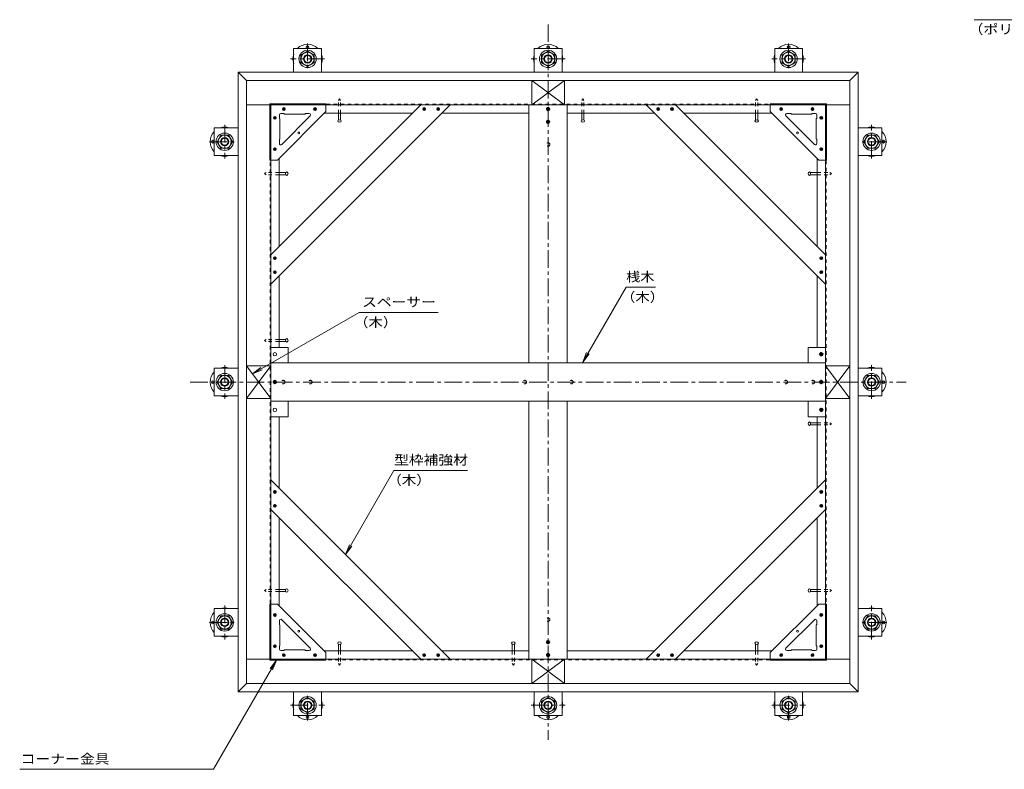
# Model space of a CAD drawing. Units: millimetres. Extents: x -3295 to 3562, y -2750 to 2760.
# Drawn here: x -117 to 2243, y -977 to 822 of the extents above; entities that cross this region are included whole.
import ezdxf

# ---------------------------------------------------------------- set-up
doc = ezdxf.new("R2010")
doc.units = ezdxf.units.MM
doc.header["$LTSCALE"] = 10
doc.linetypes.add('JWW_CENTER1', pattern=[6.773333, 4.233333, -0.846667, 0.846667, -0.846667])
doc.linetypes.add('JWW_DASHED1', pattern=[1.693333, 0.846667, -0.846667])
for name, color, linetype in [('1-0ﾚｲﾔ', 7, 'Continuous'), ('1-1ﾚｲﾔ', 7, 'Continuous'), ('1-3ﾚｲﾔ', 7, 'Continuous'), ('1-5ﾚｲﾔ', 7, 'Continuous'), ('1-6ﾚｲﾔ', 7, 'Continuous'), ('10_図枠D-TTL', 7, 'Continuous'), ('181', 7, 'Continuous'), ('188', 7, 'Continuous'), ('199', 7, 'Continuous'), ('200', 7, 'Continuous'), ('8文字', 7, 'Continuous')]:
    doc.layers.add(name, color=color, linetype=linetype)
doc.styles.add('ＭＳ ゴシック', font='txt', dxfattribs={"height": 1})

msp = doc.modelspace()

# ---------------------------------------------------------------- linework, layer by layer
at = {"layer": '1-0ﾚｲﾔ', "color": 4, "linetype": 'Continuous', "lineweight": 9}
for centre in [(573.1, 756), (1149.7, 756), (1726.4, 756), (346.1, 529), (1953.4, 529), (346.1, -47.7), (1953.4, -47.7), (346.1, -624.4), (1953.4, -624.4), (573.1, -851.4), (1149.7, -851.4), (1726.4, -851.4)]:
    msp.add_circle(centre, 3.33, dxfattribs=at)
for centre, start, end in [((573.1, 727.6), 45.5852, 134.4148), ((1149.7, 727.6), 45.5852, 134.4148), ((1726.4, 727.6), 45.5852, 134.4148), ((573.1, 727.6), 162.2472, 197.7528), ((573.1, 727.6), 342.2472, 17.7528), ((1149.7, 727.6), 162.2472, 197.7528), ((1149.7, 727.6), 342.2472, 17.7528), ((1726.4, 727.6), 162.2472, 197.7528), ((1726.4, 727.6), 342.2472, 17.7528), ((374.4, 529), 135.5852, 224.4148), ((374.4, 529), 72.2472, 107.7528), ((1925.1, 529), 72.2472, 107.7528), ((1925.1, 529), 315.5852, 44.4148), ((374.4, 529), 252.2472, 287.7528), ((1925.1, 529), 252.2472, 287.7528), ((374.4, -47.7), 135.5852, 224.4148), ((374.4, -47.7), 72.2472, 107.7528), ((1925.1, -47.7), 72.2472, 107.7528), ((1925.1, -47.7), 315.5852, 44.4148), ((374.4, -47.7), 252.2472, 287.7528), ((1925.1, -47.7), 252.2472, 287.7528), ((374.4, -624.4), 72.2472, 107.7528), ((1925.1, -624.4), 72.2472, 107.7528), ((374.4, -624.4), 135.5852, 224.4148), ((1925.1, -624.4), 315.5852, 44.4148), ((374.4, -624.4), 252.2472, 287.7528), ((1925.1, -624.4), 252.2472, 287.7528), ((573.1, -823), 162.2472, 197.7528), ((573.1, -823), 342.2472, 17.7528), ((1149.7, -823), 162.2472, 197.7528), ((1149.7, -823), 342.2472, 17.7528), ((1726.4, -823), 162.2472, 197.7528), ((1726.4, -823), 342.2472, 17.7528), ((573.1, -823), 225.5852, 314.4148), ((1149.7, -823), 225.5852, 314.4148), ((1726.4, -823), 225.5852, 314.4148)]:
    msp.add_arc(centre, 35, start, end, dxfattribs=at)
at = {"layer": '1-1ﾚｲﾔ', "color": 6, "linetype": 'JWW_CENTER1', "lineweight": 9}
for p, q in [((1149.7, 810.5), (1149.7, -905.8)), ((291.6, -47.7), (2007.9, -47.7))]:
    msp.add_line(p, q, dxfattribs=at)
at = {"layer": '1-1ﾚｲﾔ', "color": 2, "linetype": 'JWW_DASHED1', "lineweight": 9}
for p, q in [((483.1, -714.4), (483.1, 619)), ((483.1, 619), (1816.4, 619)), ((1816.4, 619), (1816.4, -714.4)), ((1816.4, -714.4), (483.1, -714.4))]:
    msp.add_line(p, q, dxfattribs=at)
at = {"layer": '1-3ﾚｲﾔ', "color": 2, "linetype": 'Continuous', "lineweight": 9}
for p, q in [((406.4, 695.6), (426.4, 675.6)), ((406.4, -791), (406.4, 695.6)), ((406.4, 695.6), (1893.1, 695.6)), ((1873.1, 675.6), (1893.1, 695.6)), ((1893.1, 695.6), (1893.1, -791)), ((426.4, -771), (426.4, 675.6)), ((426.4, 675.6), (1873.1, 675.6)), ((1873.1, -771), (1873.1, 675.6)), ((426.4, -771), (406.4, -791)), ((1873.1, -771), (426.4, -771)), ((1873.1, -771), (1893.1, -791)), ((1893.1, -791), (406.4, -791))]:
    msp.add_line(p, q, dxfattribs=at)
at = {"layer": '1-5ﾚｲﾔ', "color": 7, "linetype": 'Continuous', "lineweight": 9}
for p, q in [((2170.9, 821.7), (2419.3, 821.7)), ((1232.6, 0), (1336.5, 180)), ((1336.5, 180), (1407.3, 180)), ((696.5, 119.4), (441, -28.1)), ((886.1, 119.4), (696.5, 119.4)), ((1232.6, 0), (1242.1, 23.1)), ((1232.6, 0), (1247.8, 19.9)), ((441, -28.1), (460.8, -12.9)), ((441, -28.1), (464.1, -18.5)), ((663.6, -461.3), (780.1, -259.6)), ((780.1, -259.6), (956.7, -259.6)), ((663.6, -461.3), (673.2, -438.2)), ((663.6, -461.3), (678.9, -441.5)), ((498.5, -714.9), (347.2, -976.8)), ((498.5, -714.9), (483.2, -734.7)), ((498.5, -714.9), (488.9, -738)), ((-117.1, -976.8), (347.2, -976.8))]:
    msp.add_line(p, q, dxfattribs=at)
at = {"layer": '1-6ﾚｲﾔ', "color": 6, "linetype": 'Continuous', "lineweight": 9}
for p, q in [((426.4, 675.6), (426.4, 617.3)), ((426.4, 675.6), (1110.6, 675.6)), ((1110.6, 675.6), (1110.6, 617.3)), ((1188.9, 675.6), (1188.9, 617.3)), ((1873.1, 675.6), (1188.9, 675.6)), ((1873.1, 675.6), (1873.1, 617.3)), ((426.4, 617.3), (1110.6, 617.3)), ((426.4, 617.3), (426.4, -8.5)), ((484.7, 617.3), (484.7, -8.5)), ((1873.1, 617.3), (1188.9, 617.3)), ((1814.7, 617.3), (1814.7, -8.5)), ((1873.1, 617.3), (1873.1, -8.5)), ((426.4, -8.5), (484.7, -8.5)), ((1814.7, -8.5), (1873.1, -8.5)), ((426.4, -86.9), (484.7, -86.9)), ((426.4, -712.7), (426.4, -86.9)), ((484.7, -712.7), (484.7, -86.9)), ((1814.7, -86.9), (1873.1, -86.9)), ((1814.7, -712.7), (1814.7, -86.9)), ((1873.1, -712.7), (1873.1, -86.9)), ((426.4, -712.7), (426.4, -771)), ((426.4, -712.7), (1110.6, -712.7)), ((1110.6, -712.7), (1110.6, -771)), ((1188.9, -712.7), (1188.9, -771)), ((1873.1, -712.7), (1188.9, -712.7)), ((1873.1, -712.7), (1873.1, -771)), ((426.4, -771), (1110.6, -771)), ((1873.1, -771), (1188.9, -771))]:
    msp.add_line(p, q, dxfattribs=at)
at = {"layer": '10_図枠D-TTL', "color": 3, "linetype": 'JWW_CENTER1', "lineweight": 9}
for p, q in [((573.1, 764.3), (573.1, 695.6)), ((1726.4, 764.3), (1726.4, 695.6)), ((613.7, 727.6), (532.4, 727.6)), ((1190.4, 727.6), (1109.1, 727.6)), ((1767, 727.6), (1685.8, 727.6)), ((374.4, 569.6), (374.4, 488.3)), ((1925.1, 488.3), (1925.1, 569.6)), ((337.8, 529), (406.4, 529)), ((1961.7, 529), (1893.1, 529)), ((374.4, -7.1), (374.4, -88.3)), ((1925.1, -88.3), (1925.1, -7.1)), ((374.4, -583.7), (374.4, -665)), ((1925.1, -665), (1925.1, -583.7)), ((337.8, -624.4), (406.4, -624.4)), ((1961.7, -624.4), (1893.1, -624.4)), ((573.1, -859.6), (573.1, -791)), ((1726.4, -859.6), (1726.4, -791)), ((532.4, -823), (613.7, -823)), ((1109.1, -823), (1190.4, -823)), ((1685.8, -823), (1767, -823))]:
    msp.add_line(p, q, dxfattribs=at)
at = {"layer": '10_図枠D-TTL', "color": 3, "linetype": 'Continuous', "lineweight": 9}
for p, q in [((539.7, 752.6), (606.4, 752.6)), ((539.7, 752.6), (539.7, 695.6)), ((606.4, 752.6), (606.4, 695.6)), ((1116.4, 752.6), (1183.1, 752.6)), ((1116.4, 752.6), (1116.4, 695.6)), ((1183.1, 752.6), (1183.1, 695.6)), ((1693.1, 752.6), (1759.7, 752.6)), ((1693.1, 752.6), (1693.1, 695.6)), ((1759.7, 752.6), (1759.7, 695.6)), ((349.4, 495.6), (349.4, 562.3)), ((349.4, 562.3), (406.4, 562.3)), ((1950.1, 562.3), (1893.1, 562.3)), ((1950.1, 562.3), (1950.1, 495.6)), ((349.4, 495.6), (406.4, 495.6)), ((1950.1, 495.6), (1893.1, 495.6)), ((349.4, -81), (349.4, -14.4)), ((349.4, -14.4), (406.4, -14.4)), ((1950.1, -14.4), (1893.1, -14.4)), ((1950.1, -14.4), (1950.1, -81)), ((349.4, -81), (406.4, -81)), ((1950.1, -81), (1893.1, -81)), ((349.4, -657.7), (349.4, -591)), ((349.4, -591), (406.4, -591)), ((1950.1, -591), (1893.1, -591)), ((1950.1, -591), (1950.1, -657.7)), ((349.4, -657.7), (406.4, -657.7)), ((1950.1, -657.7), (1893.1, -657.7)), ((539.7, -848), (539.7, -791)), ((606.4, -848), (606.4, -791)), ((1116.4, -848), (1116.4, -791)), ((1183.1, -848), (1183.1, -791)), ((1693.1, -848), (1693.1, -791)), ((1759.7, -848), (1759.7, -791)), ((606.4, -848), (539.7, -848)), ((1183.1, -848), (1116.4, -848)), ((1759.7, -848), (1693.1, -848))]:
    msp.add_line(p, q, dxfattribs=at)
at = {"layer": '181', "color": 3, "linetype": 'JWW_DASHED1', "lineweight": 9}
for p, q in [((647.2, 627.9), (649.7, 631.8)), ((647.2, 597.3), (647.2, 627.9)), ((652.3, 627.9), (649.7, 631.8)), ((652.3, 597.3), (652.3, 627.9)), ((1230.5, 627.9), (1233.1, 631.8)), ((1230.5, 597.3), (1230.5, 627.9)), ((1235.6, 627.9), (1233.1, 631.8)), ((1235.6, 597.3), (1235.6, 627.9)), ((1647.2, 627.9), (1649.7, 631.8)), ((1647.2, 597.3), (1647.2, 627.9)), ((1652.3, 627.9), (1649.7, 631.8)), ((1652.3, 597.3), (1652.3, 627.9)), ((474.1, 454.8), (470.2, 452.3)), ((474.1, 449.8), (470.2, 452.3)), ((504.7, 454.8), (474.1, 454.8)), ((504.7, 449.8), (474.1, 449.8)), ((1794.7, 454.8), (1825.3, 454.8)), ((1794.7, 449.8), (1825.3, 449.8)), ((1825.3, 454.8), (1829.2, 452.3)), ((1825.3, 449.8), (1829.2, 452.3)), ((474.1, 54.8), (470.2, 52.3)), ((474.1, 49.8), (470.2, 52.3)), ((504.7, 54.8), (474.1, 54.8)), ((504.7, 49.8), (474.1, 49.8)), ((1794.7, -145.2), (1825.3, -145.2)), ((1794.7, -150.2), (1825.3, -150.2)), ((1825.3, -145.2), (1829.2, -147.7)), ((1825.3, -150.2), (1829.2, -147.7)), ((474.1, -545.2), (470.2, -547.7)), ((474.1, -550.2), (470.2, -547.7)), ((504.7, -545.2), (474.1, -545.2)), ((504.7, -550.2), (474.1, -550.2)), ((1794.7, -545.2), (1825.3, -545.2)), ((1794.7, -550.2), (1825.3, -550.2)), ((1825.3, -545.2), (1829.2, -547.7)), ((1825.3, -550.2), (1829.2, -547.7)), ((647.2, -692.7), (647.2, -723.3)), ((652.3, -692.7), (652.3, -723.3)), ((1063.9, -692.7), (1063.9, -723.3)), ((1068.9, -692.7), (1068.9, -723.3)), ((1647.2, -692.7), (1647.2, -723.3)), ((1652.3, -692.7), (1652.3, -723.3)), ((647.2, -723.3), (649.7, -727.2)), ((652.3, -723.3), (649.7, -727.2)), ((1063.9, -723.3), (1066.4, -727.2)), ((1068.9, -723.3), (1066.4, -727.2)), ((1647.2, -723.3), (1649.7, -727.2)), ((1652.3, -723.3), (1649.7, -727.2))]:
    msp.add_line(p, q, dxfattribs=at)
at = {"layer": '181', "color": 3, "linetype": 'Continuous', "lineweight": 9}
for p, q in [((647.2, 581.2), (647.2, 597.3)), ((652.3, 581.2), (652.3, 597.3)), ((1149.4, 603.2), (1145.6, 607)), ((1145.7, 608.4), (1148.6, 611.3)), ((1145.9, 605.7), (1151.3, 611.2)), ((1151.7, 603.6), (1146.1, 609.3)), ((1147.1, 604.1), (1152.9, 610)), ((1153.2, 605), (1147.4, 610.8)), ((1149, 603.2), (1153.8, 608)), ((1153.9, 607.1), (1149.6, 611.5)), ((1230.5, 581.2), (1230.5, 597.3)), ((1235.6, 581.2), (1235.6, 597.3)), ((1647.2, 581.2), (1647.2, 597.3)), ((1652.3, 581.2), (1652.3, 597.3)), ((1149.4, 572.3), (1145.6, 576.1)), ((1145.7, 577.6), (1148.6, 580.5)), ((1145.9, 574.9), (1151.3, 580.3)), ((1151.7, 572.8), (1146.1, 578.5)), ((1147.1, 573.3), (1152.9, 579.1)), ((1153.2, 574.2), (1147.4, 579.9)), ((1149, 572.4), (1153.8, 577.2)), ((1153.9, 576.3), (1149.6, 580.6)), ((520.8, 454.8), (504.7, 454.8)), ((520.8, 449.8), (504.7, 449.8)), ((1778.6, 454.8), (1794.7, 454.8)), ((1778.6, 449.8), (1794.7, 449.8)), ((520.8, 54.8), (504.7, 54.8)), ((520.8, 49.8), (504.7, 49.8)), ((1804.4, 14.8), (1800.6, 18.6)), ((1800.7, 20.1), (1803.6, 23)), ((1800.9, 17.4), (1806.3, 22.8)), ((1806.7, 15.3), (1801.1, 21)), ((1802.1, 15.8), (1807.9, 21.6)), ((1808.2, 16.7), (1802.4, 22.4)), ((1804, 14.9), (1808.8, 19.7)), ((1808.9, 18.8), (1804.6, 23.1)), ((490.7, -46.6), (493.6, -43.7)), ((490.9, -49.3), (496.3, -43.8)), ((496.7, -51.4), (491.1, -45.7)), ((492.1, -50.9), (497.9, -45)), ((498.2, -50), (492.4, -44.2)), ((494, -51.8), (498.8, -47)), ((498.9, -47.9), (494.6, -43.5)), ((1800.7, -46.6), (1803.6, -43.7)), ((1800.9, -49.3), (1806.3, -43.8)), ((1806.7, -51.4), (1801.1, -45.7)), ((1802.1, -50.9), (1807.9, -45)), ((1808.2, -50), (1802.4, -44.2)), ((1804, -51.8), (1808.8, -47)), ((1808.9, -47.9), (1804.6, -43.5)), ((494.4, -51.8), (490.6, -48)), ((1804.4, -51.8), (1800.6, -48)), ((1804.4, -118.5), (1800.6, -114.7)), ((1800.7, -113.3), (1803.6, -110.3)), ((1800.9, -115.9), (1806.3, -110.5)), ((1806.7, -118), (1801.1, -112.4)), ((1802.1, -117.6), (1807.9, -111.7)), ((1808.2, -116.7), (1802.4, -110.9)), ((1804, -118.5), (1808.8, -113.6)), ((1808.9, -114.5), (1804.6, -110.2)), ((1778.6, -145.2), (1794.7, -145.2)), ((1778.6, -150.2), (1794.7, -150.2)), ((520.8, -545.2), (504.7, -545.2)), ((520.8, -550.2), (504.7, -550.2)), ((1778.6, -545.2), (1794.7, -545.2)), ((1778.6, -550.2), (1794.7, -550.2)), ((647.2, -676.6), (647.2, -692.7)), ((652.3, -676.6), (652.3, -692.7)), ((1063.9, -676.6), (1063.9, -692.7)), ((1068.9, -676.6), (1068.9, -692.7)), ((1149.4, -676), (1145.6, -672.2)), ((1145.7, -670.8), (1148.6, -667.8)), ((1145.9, -673.4), (1151.3, -668)), ((1151.7, -675.5), (1146.1, -669.9)), ((1147.1, -675.1), (1152.9, -669.2)), ((1153.2, -674.2), (1147.4, -668.4)), ((1149, -676), (1153.8, -671.1)), ((1153.9, -672), (1149.6, -667.7)), ((1647.2, -676.6), (1647.2, -692.7)), ((1652.3, -676.6), (1652.3, -692.7)), ((1149.4, -706.8), (1145.6, -703)), ((1145.7, -701.6), (1148.6, -698.7)), ((1145.9, -704.3), (1151.3, -698.8)), ((1151.7, -706.3), (1146.1, -700.7)), ((1147.1, -705.9), (1152.9, -700)), ((1153.2, -705), (1147.4, -699.2)), ((1149, -706.8), (1153.8, -702)), ((1153.9, -702.9), (1149.6, -698.5))]:
    msp.add_line(p, q, dxfattribs=at)
for centre in [(1149.7, 607.3), (1149.7, 576.5), (494.7, 19), (1804.7, 19), (494.7, -47.7), (1804.7, -47.7), (494.7, -114.4), (1804.7, -114.4), (1149.7, -671.9), (1149.7, -702.7)]:
    msp.add_circle(centre, 4.17, dxfattribs=at)
for centre, major_axis in [((649.7, 578.8), (4.21, 0)), ((1233.1, 578.8), (-4.21, 0)), ((1649.7, 578.8), (-4.21, 0)), ((523.2, 452.3), (0, -4.21)), ((1776.2, 452.3), (0, -4.21)), ((523.2, 52.3), (0, -4.21)), ((1776.2, -147.7), (0, 4.21)), ((523.2, -547.7), (0, 4.21)), ((1776.2, -547.7), (0, 4.21)), ((649.7, -674.2), (4.21, 0)), ((1066.4, -674.2), (4.21, 0)), ((1649.7, -674.2), (-4.21, 0))]:
    msp.add_ellipse(centre, major_axis=major_axis, ratio=0.707058, dxfattribs=at)
at = {"layer": '188', "color": 3, "linetype": 'Continuous', "lineweight": 9}
for p, q in [((1110.6, 675.6), (1110.6, 617.3)), ((1110.6, 675.6), (1188.9, 617.3)), ((1188.9, 675.6), (1110.6, 617.3)), ((1110.6, 675.6), (1188.9, 675.6)), ((1188.9, 675.6), (1188.9, 617.3)), ((482.6, 619.5), (482.6, 484.8)), ((482.6, 619.5), (617.2, 619.5)), ((617.2, 619.5), (617.2, 601.1)), ((1188.9, 617.3), (1110.6, 617.3)), ((1682.2, 619.5), (1682.2, 601.1)), ((1816.9, 619.5), (1682.2, 619.5)), ((1816.9, 619.5), (1816.9, 484.8)), ((500.9, 484.8), (617.2, 601.1)), ((505.6, 593.1), (505.6, 584.8)), ((508.9, 596.5), (517.2, 596.5)), ((579.6, 590.8), (511.3, 522.5)), ((517.2, 595.1), (517.2, 596.5)), ((517.2, 595.1), (567.2, 595.1)), ((567.2, 595.1), (567.2, 596.5)), ((577.2, 596.5), (567.2, 596.5)), ((1798.6, 484.8), (1682.2, 601.1)), ((1719.9, 590.8), (1788.2, 522.5)), ((1722.2, 596.5), (1732.2, 596.5)), ((1732.2, 595.1), (1732.2, 596.5)), ((1782.2, 595.1), (1732.2, 595.1)), ((1790.6, 596.5), (1782.2, 596.5)), ((1782.2, 595.1), (1782.2, 596.5)), ((1793.9, 593.1), (1793.9, 584.8)), ((506.9, 584.8), (505.6, 584.8)), ((506.9, 584.8), (506.9, 534.8)), ((1792.6, 584.8), (1792.6, 534.8)), ((1792.6, 584.8), (1793.9, 584.8)), ((506.9, 534.8), (505.6, 534.8)), ((505.6, 524.8), (505.6, 534.8)), ((1792.6, 534.8), (1793.9, 534.8)), ((1793.9, 524.8), (1793.9, 534.8)), ((482.6, 484.8), (500.9, 484.8)), ((1816.9, 484.8), (1798.6, 484.8)), ((426.4, -86.9), (484.7, -8.5)), ((426.4, -8.5), (484.7, -86.9)), ((426.4, -8.5), (484.7, -8.5)), ((426.4, -86.9), (426.4, -8.5)), ((484.7, -8.5), (484.7, -86.9)), ((1873.1, -8.5), (1814.7, -8.5)), ((1873.1, -8.5), (1814.7, -86.9)), ((1873.1, -86.9), (1814.7, -8.5)), ((1814.7, -86.9), (1814.7, -8.5)), ((1873.1, -8.5), (1873.1, -86.9)), ((426.4, -86.9), (484.7, -86.9)), ((1873.1, -86.9), (1814.7, -86.9)), ((482.6, -580.2), (500.9, -580.2)), ((482.6, -714.9), (482.6, -580.2)), ((500.9, -580.2), (617.2, -696.5)), ((1798.6, -580.2), (1682.2, -696.5)), ((1816.9, -580.2), (1798.6, -580.2)), ((1816.9, -714.9), (1816.9, -580.2)), ((505.6, -620.2), (505.6, -630.2)), ((506.9, -630.2), (505.6, -630.2)), ((506.9, -680.2), (506.9, -630.2)), ((579.6, -686.2), (511.3, -617.9)), ((1719.9, -686.2), (1788.2, -617.9)), ((1792.6, -630.2), (1793.9, -630.2)), ((1792.6, -680.2), (1792.6, -630.2)), ((1793.9, -620.2), (1793.9, -630.2)), ((505.6, -688.5), (505.6, -680.2)), ((506.9, -680.2), (505.6, -680.2)), ((1792.6, -680.2), (1793.9, -680.2)), ((1793.9, -688.5), (1793.9, -680.2)), ((508.9, -691.9), (517.2, -691.9)), ((517.2, -690.5), (567.2, -690.5)), ((517.2, -690.5), (517.2, -691.9)), ((567.2, -690.5), (567.2, -691.9)), ((577.2, -691.9), (567.2, -691.9)), ((617.2, -714.9), (617.2, -696.5)), ((1682.2, -714.9), (1682.2, -696.5)), ((1722.2, -691.9), (1732.2, -691.9)), ((1732.2, -690.5), (1732.2, -691.9)), ((1782.2, -690.5), (1732.2, -690.5)), ((1782.2, -690.5), (1782.2, -691.9)), ((1790.6, -691.9), (1782.2, -691.9)), ((482.6, -714.9), (617.2, -714.9)), ((1188.9, -771), (1110.6, -712.7)), ((1110.6, -771), (1188.9, -712.7)), ((1110.6, -771), (1110.6, -712.7)), ((1110.6, -712.7), (1188.9, -712.7)), ((1188.9, -771), (1188.9, -712.7)), ((1816.9, -714.9), (1682.2, -714.9)), ((1188.9, -771), (1110.6, -771))]:
    msp.add_line(p, q, dxfattribs=at)
for centre in [(551.9, 550.1), (1747.6, 550.1), (551.9, -645.5), (1747.6, -645.5)]:
    msp.add_circle(centre, 2.08, dxfattribs=at)
for centre, start, end in [((508.9, 593.1), 90, 180), ((577.2, 593.1), 315.0007, 90), ((1722.2, 593.1), 90, 224.9993), ((1790.6, 593.1), 0, 90), ((508.9, 524.8), 180, 314.9993), ((1790.6, 524.8), 225.0007, 0), ((508.9, -620.2), 45.0007, 180), ((1790.6, -620.2), 0, 134.9993), ((508.9, -688.5), 180, 270), ((577.2, -688.5), 270, 44.9993), ((1722.2, -688.5), 135.0007, 270), ((1790.6, -688.5), 270, 0)]:
    msp.add_arc(centre, 3.33, start, end, dxfattribs=at)
at = {"layer": '199', "color": 6, "linetype": 'Continuous', "lineweight": 9}
for p, q in [((844.2, 617.3), (484.7, 257.9)), ((914.9, 617.3), (484.7, 187.1)), ((914.9, 617.3), (844.2, 617.3)), ((1384.6, 617.3), (1455.3, 617.3)), ((1384.6, 617.3), (1814.7, 187.1)), ((1455.3, 617.3), (1814.7, 257.9)), ((484.7, 257.9), (484.7, 187.1)), ((1814.7, 257.9), (1814.7, 187.1)), ((484.7, -353.2), (484.7, -282.5)), ((914.9, -712.7), (484.7, -282.5)), ((1384.6, -712.7), (1814.7, -282.5)), ((1814.7, -353.2), (1814.7, -282.5)), ((844.2, -712.7), (484.7, -353.2)), ((1455.3, -712.7), (1814.7, -353.2)), ((914.9, -712.7), (844.2, -712.7)), ((1384.6, -712.7), (1455.3, -712.7))]:
    msp.add_line(p, q, dxfattribs=at)
at = {"layer": '199', "color": 4, "linetype": 'Continuous', "lineweight": 9}
for p, q in [((1682.2, 617.3), (617.2, 617.3)), ((613.4, 597.3), (824.2, 597.3)), ((1103.9, 597.3), (894.9, 597.3)), ((1404.6, 597.3), (1195.6, 597.3)), ((1686.1, 597.3), (1475.3, 597.3)), ((484.7, 484.8), (484.7, -580.2)), ((504.7, 488.6), (504.7, 277.9)), ((1794.7, 488.6), (1794.7, 277.9)), ((1814.7, -580.2), (1814.7, 484.8)), ((504.7, 207.2), (504.7, 35.6)), ((1794.7, 35.6), (1794.7, 207.2)), ((504.7, -131), (504.7, -302.5)), ((1794.7, -302.5), (1794.7, -131)), ((504.7, -584), (504.7, -373.2)), ((1794.7, -584), (1794.7, -373.2)), ((613.4, -692.7), (824.2, -692.7)), ((894.9, -692.7), (1103.9, -692.7)), ((1195.6, -692.7), (1404.6, -692.7)), ((1686.1, -692.7), (1475.3, -692.7)), ((617.2, -712.7), (1682.2, -712.7))]:
    msp.add_line(p, q, dxfattribs=at)
at = {"layer": '199', "color": 3, "linetype": 'Continuous', "lineweight": 9}
for p, q in [((1103.9, 617.3), (1195.6, 617.3)), ((1103.9, 617.3), (1103.9, -1.9)), ((1195.6, 617.3), (1195.6, -1.9)), ((1103.9, -93.5), (1103.9, -712.7)), ((1195.6, -93.5), (1195.6, -712.7)), ((1103.9, -712.7), (1195.6, -712.7))]:
    msp.add_line(p, q, dxfattribs=at)
at = {"layer": '199', "color": 30, "linetype": 'Continuous', "lineweight": 5}
for p, q in [((484.7, -1.9), (484.7, -93.5)), ((484.7, -1.9), (1814.7, -1.9)), ((1814.7, -1.9), (1814.7, -93.5)), ((484.7, -93.5), (1814.7, -93.5))]:
    msp.add_line(p, q, dxfattribs=at)
at = {"layer": '199', "color": 4, "linetype": 'JWW_DASHED1', "lineweight": 9}
for centre in [(1149.7, 522.3), (514.7, -47.7), (579.7, -47.7), (1093.9, -47.7), (1205.6, -47.7), (1719.7, -47.7), (1784.7, -47.7), (1149.7, -617.7)]:
    msp.add_circle(centre, 4.17, dxfattribs=at)
at = {"layer": '200', "color": 4, "linetype": 'Continuous', "lineweight": 9}
for p, q in [((512.7, 606.4), (516.8, 610.5)), ((517.3, 604.3), (512.9, 608.7)), ((514.4, 604.3), (512.9, 605.8)), ((513.8, 604.7), (518.5, 609.4)), ((518.8, 605.6), (514.2, 610.2)), ((515.9, 604), (519.2, 607.3)), ((519.1, 608.1), (516.6, 610.6)), ((587.7, 606.4), (591.8, 610.5)), ((592.3, 604.3), (587.9, 608.7)), ((589.4, 604.3), (587.9, 605.8)), ((588.8, 604.7), (593.5, 609.4)), ((593.8, 605.6), (589.2, 610.2)), ((590.9, 604), (594.2, 607.3)), ((594.1, 608.1), (591.6, 610.6)), ((849.4, 607.3), (852.7, 610.6)), ((849.7, 608.7), (854.1, 604.3)), ((849.7, 605.8), (851.2, 604.3)), ((850.1, 605.2), (854.8, 609.9)), ((851, 610.2), (855.6, 605.6)), ((851.8, 604.1), (855.9, 608.2)), ((853.4, 610.6), (855.9, 608.1)), ((882.7, 607.3), (886, 610.6)), ((883, 608.7), (887.4, 604.3)), ((883.1, 605.8), (884.5, 604.3)), ((883.4, 605.2), (888.1, 609.9)), ((884.3, 610.2), (888.9, 605.6)), ((885.1, 604.1), (889.2, 608.2)), ((886.8, 610.6), (889.3, 608.1)), ((1412.7, 610.6), (1410.2, 608.1)), ((1414.3, 604.1), (1410.2, 608.2)), ((1415.1, 610.2), (1410.6, 605.6)), ((1416, 605.2), (1411.4, 609.9)), ((1416.5, 608.7), (1412, 604.3)), ((1416.8, 607.3), (1413.5, 610.6)), ((1416.4, 605.8), (1414.9, 604.3)), ((1446, 610.6), (1443.5, 608.1)), ((1447.7, 604.1), (1443.6, 608.2)), ((1448.5, 610.2), (1443.9, 605.6)), ((1449.4, 605.2), (1444.7, 609.9)), ((1449.8, 608.7), (1445.4, 604.3)), ((1450.1, 607.3), (1446.8, 610.6)), ((1449.7, 605.8), (1448.3, 604.3)), ((1708.5, 604), (1705.2, 607.3)), ((1705.3, 608.1), (1707.8, 610.6)), ((1705.7, 605.6), (1710.3, 610.2)), ((1710.6, 604.7), (1706, 609.4)), ((1707.2, 604.3), (1711.6, 608.7)), ((1711.8, 606.4), (1707.7, 610.5)), ((1710.1, 604.3), (1711.5, 605.8)), ((1783.5, 604), (1780.2, 607.3)), ((1780.3, 608.1), (1782.8, 610.6)), ((1780.7, 605.6), (1785.3, 610.2)), ((1785.6, 604.7), (1781, 609.4)), ((1782.2, 604.3), (1786.6, 608.7)), ((1786.8, 606.4), (1782.7, 610.5)), ((1785.1, 604.3), (1786.5, 605.8)), ((491.5, 585.2), (495.6, 589.3)), ((496.1, 583.1), (491.7, 587.5)), ((493.2, 583.2), (491.8, 584.6)), ((492.7, 583.5), (497.3, 588.2)), ((497.6, 584.4), (493, 589)), ((494.8, 582.8), (498.1, 586.1)), ((498, 586.9), (495.5, 589.4)), ((1804.7, 582.8), (1801.4, 586.1)), ((1801.5, 586.9), (1804, 589.4)), ((1801.9, 584.4), (1806.4, 589)), ((1806.8, 583.5), (1802.1, 588.2)), ((1803.3, 583.1), (1807.8, 587.5)), ((1807.9, 585.2), (1803.8, 589.3)), ((1806.2, 583.2), (1807.7, 584.6)), ((491.5, 510.2), (495.6, 514.3)), ((496.1, 508.1), (491.7, 512.5)), ((493.2, 508.2), (491.8, 509.6)), ((492.7, 508.5), (497.3, 513.2)), ((497.6, 509.4), (493, 514)), ((494.8, 507.8), (498.1, 511.1)), ((498, 511.9), (495.5, 514.4)), ((1804.7, 507.8), (1801.4, 511.1)), ((1801.5, 511.9), (1804, 514.4)), ((1801.9, 509.4), (1806.4, 514)), ((1806.8, 508.5), (1802.1, 513.2)), ((1803.3, 508.1), (1807.8, 512.5)), ((1807.9, 510.2), (1803.8, 514.3)), ((1806.2, 508.2), (1807.7, 509.6)), ((491.4, 249.3), (494.7, 246)), ((491.7, 248), (496.1, 252.4)), ((491.8, 250.9), (493.2, 252.3)), ((492.1, 251.4), (496.8, 246.7)), ((493, 246.5), (497.6, 251)), ((493.8, 252.5), (497.9, 248.4)), ((495.5, 246.1), (498, 248.6)), ((1805.6, 252.5), (1801.5, 248.4)), ((1804, 246.1), (1801.5, 248.6)), ((1806.4, 246.5), (1801.9, 251)), ((1807.3, 251.4), (1802.7, 246.7)), ((1807.8, 248), (1803.4, 252.4)), ((1808.1, 249.3), (1804.8, 246)), ((1807.7, 250.9), (1806.2, 252.3)), ((491.4, 216), (494.7, 212.7)), ((491.7, 214.6), (496.1, 219)), ((491.8, 217.5), (493.2, 219)), ((492.1, 218.1), (496.8, 213.4)), ((493, 213.1), (497.6, 217.7)), ((493.8, 219.2), (497.9, 215.1)), ((495.5, 212.8), (498, 215.3)), ((1805.6, 219.2), (1801.5, 215.1)), ((1804, 212.8), (1801.5, 215.3)), ((1806.4, 213.1), (1801.9, 217.7)), ((1807.3, 218.1), (1802.7, 213.4)), ((1807.8, 214.6), (1803.4, 219)), ((1808.1, 216), (1804.8, 212.7)), ((1807.7, 217.5), (1806.2, 219)), ((491.4, -311.4), (494.7, -308.1)), ((491.7, -310), (496.1, -314.4)), ((491.8, -312.9), (493.2, -314.4)), ((492.1, -313.5), (496.8, -308.8)), ((493, -308.5), (497.6, -313.1)), ((493.8, -314.6), (497.9, -310.5)), ((495.5, -308.1), (498, -310.6)), ((1804, -308.1), (1801.5, -310.6)), ((1805.6, -314.6), (1801.5, -310.5)), ((1806.4, -308.5), (1801.9, -313.1)), ((1807.3, -313.5), (1802.7, -308.8)), ((1807.8, -310), (1803.4, -314.4)), ((1808.1, -311.4), (1804.8, -308.1)), ((1807.7, -312.9), (1806.2, -314.4)), ((491.4, -344.7), (494.7, -341.4)), ((491.7, -343.3), (496.1, -347.8)), ((491.8, -346.2), (493.2, -347.7)), ((492.1, -346.8), (496.8, -342.1)), ((493, -341.9), (497.6, -346.4)), ((493.8, -347.9), (497.9, -343.8)), ((495.5, -341.5), (498, -344)), ((1804, -341.5), (1801.5, -344)), ((1805.6, -347.9), (1801.5, -343.8)), ((1806.4, -341.9), (1801.9, -346.4)), ((1807.3, -346.8), (1802.7, -342.1)), ((1807.8, -343.3), (1803.4, -347.8)), ((1808.1, -344.7), (1804.8, -341.4)), ((1807.7, -346.2), (1806.2, -347.7)), ((491.5, -605.6), (495.6, -609.7)), ((496.1, -603.5), (491.7, -607.9)), ((493.2, -603.6), (491.8, -605)), ((492.7, -603.9), (497.3, -608.6)), ((497.6, -604.8), (493, -609.4)), ((494.8, -603.2), (498.1, -606.5)), ((498, -607.3), (495.5, -609.8)), ((1804.7, -603.2), (1801.4, -606.5)), ((1801.5, -607.3), (1804, -609.8)), ((1801.9, -604.8), (1806.4, -609.4)), ((1806.8, -603.9), (1802.1, -608.6)), ((1803.3, -603.5), (1807.8, -607.9)), ((1807.9, -605.6), (1803.8, -609.7)), ((1806.2, -603.6), (1807.7, -605)), ((491.5, -680.6), (495.6, -684.7)), ((496.1, -678.5), (491.7, -682.9)), ((493.2, -678.6), (491.8, -680)), ((492.7, -678.9), (497.3, -683.6)), ((497.6, -679.8), (493, -684.4)), ((494.8, -678.2), (498.1, -681.5)), ((498, -682.3), (495.5, -684.8)), ((1804.7, -678.2), (1801.4, -681.5)), ((1801.5, -682.3), (1804, -684.8)), ((1801.9, -679.8), (1806.4, -684.4)), ((1806.8, -678.9), (1802.1, -683.6)), ((1803.3, -678.5), (1807.8, -682.9)), ((1807.9, -680.6), (1803.8, -684.7)), ((1806.2, -678.6), (1807.7, -680)), ((512.7, -701.8), (516.8, -705.9)), ((514.4, -699.7), (512.9, -701.2)), ((517.3, -699.7), (512.9, -704.1)), ((513.8, -700.1), (518.5, -704.8)), ((518.8, -701), (514.2, -705.6)), ((515.9, -699.4), (519.2, -702.7)), ((519.1, -703.4), (516.6, -705.9)), ((587.7, -701.8), (591.8, -705.9)), ((589.4, -699.7), (587.9, -701.2)), ((592.3, -699.7), (587.9, -704.1)), ((588.8, -700.1), (593.5, -704.8)), ((593.8, -701), (589.2, -705.6)), ((590.9, -699.4), (594.2, -702.7)), ((594.1, -703.4), (591.6, -705.9)), ((849.4, -702.7), (852.7, -706)), ((849.7, -704.1), (854.1, -699.7)), ((849.7, -701.2), (851.2, -699.7)), ((850.1, -700.6), (854.8, -705.3)), ((851, -705.6), (855.6, -701)), ((851.8, -699.5), (855.9, -703.6)), ((853.4, -705.9), (855.9, -703.4)), ((882.7, -702.7), (886, -706)), ((883, -704.1), (887.4, -699.7)), ((883.1, -701.2), (884.5, -699.7)), ((883.4, -700.6), (888.1, -705.3)), ((884.3, -705.6), (888.9, -701)), ((885.1, -699.5), (889.2, -703.6)), ((886.8, -705.9), (889.3, -703.4)), ((1414.3, -699.5), (1410.2, -703.6)), ((1412.7, -705.9), (1410.2, -703.4)), ((1415.1, -705.6), (1410.6, -701)), ((1416, -700.6), (1411.4, -705.3)), ((1416.5, -704.1), (1412, -699.7)), ((1416.8, -702.7), (1413.5, -706)), ((1416.4, -701.2), (1414.9, -699.7)), ((1446, -705.9), (1443.5, -703.4)), ((1447.7, -699.5), (1443.6, -703.6)), ((1448.5, -705.6), (1443.9, -701)), ((1449.4, -700.6), (1444.7, -705.3)), ((1449.8, -704.1), (1445.4, -699.7)), ((1450.1, -702.7), (1446.8, -706)), ((1449.7, -701.2), (1448.3, -699.7)), ((1708.5, -699.4), (1705.2, -702.7)), ((1705.3, -703.4), (1707.8, -705.9)), ((1705.7, -701), (1710.3, -705.6)), ((1710.6, -700.1), (1706, -704.8)), ((1707.2, -699.7), (1711.6, -704.1)), ((1711.8, -701.8), (1707.7, -705.9)), ((1710.1, -699.7), (1711.5, -701.2)), ((1783.5, -699.4), (1780.2, -702.7)), ((1780.3, -703.4), (1782.8, -705.9)), ((1780.7, -701), (1785.3, -705.6)), ((1785.6, -700.1), (1781, -704.8)), ((1782.2, -699.7), (1786.6, -704.1)), ((1786.8, -701.8), (1782.7, -705.9)), ((1785.1, -699.7), (1786.5, -701.2))]:
    msp.add_line(p, q, dxfattribs=at)
for centre in [(515.9, 607.3), (590.9, 607.3), (852.7, 607.3), (886, 607.3), (1413.4, 607.3), (1446.8, 607.3), (1708.6, 607.3), (1783.6, 607.3), (494.7, 586.1), (1804.7, 586.1), (494.7, 511.1), (1804.7, 511.1), (494.7, 249.3), (1804.7, 249.3), (494.7, 216), (1804.7, 216), (494.7, -311.4), (1804.7, -311.4), (494.7, -344.7), (1804.7, -344.7), (494.7, -606.5), (1804.7, -606.5), (494.7, -681.5), (1804.7, -681.5), (515.9, -702.7), (590.9, -702.7), (852.7, -702.7), (886, -702.7), (1413.4, -702.7), (1446.8, -702.7), (1708.6, -702.7), (1783.6, -702.7)]:
    msp.add_circle(centre, 3.33, dxfattribs=at)
at = {"layer": '8文字', "color": 30, "linetype": 'Continuous', "lineweight": 5}
for p, q in [((557.2, 736.8), (573.1, 745.9)), ((557.2, 718.5), (557.2, 736.8)), ((573.1, 745.9), (588.9, 736.8)), ((588.9, 736.8), (588.9, 718.5)), ((1133.9, 736.8), (1149.7, 745.9)), ((1133.9, 718.5), (1133.9, 736.8)), ((1149.7, 745.9), (1165.6, 736.8)), ((1165.6, 736.8), (1165.6, 718.5)), ((1710.6, 736.8), (1726.4, 745.9)), ((1710.6, 718.5), (1710.6, 736.8)), ((1726.4, 745.9), (1742.2, 736.8)), ((1742.2, 736.8), (1742.2, 718.5)), ((573.1, 709.4), (557.2, 718.5)), ((588.9, 718.5), (573.1, 709.4)), ((1149.7, 709.4), (1133.9, 718.5)), ((1165.6, 718.5), (1149.7, 709.4)), ((1726.4, 709.4), (1710.6, 718.5)), ((1742.2, 718.5), (1726.4, 709.4)), ((356.1, 529), (365.3, 544.8)), ((365.3, 544.8), (383.5, 544.8)), ((383.5, 544.8), (392.7, 529)), ((1906.8, 529), (1915.9, 544.8)), ((1915.9, 544.8), (1934.2, 544.8)), ((1934.2, 544.8), (1943.3, 529)), ((365.3, 513.1), (356.1, 529)), ((392.7, 529), (383.5, 513.1)), ((1915.9, 513.1), (1906.8, 529)), ((1943.3, 529), (1934.2, 513.1)), ((383.5, 513.1), (365.3, 513.1)), ((1934.2, 513.1), (1915.9, 513.1)), ((356.1, -47.7), (365.3, -31.9)), ((365.3, -31.9), (383.5, -31.9)), ((383.5, -31.9), (392.7, -47.7)), ((1906.8, -47.7), (1915.9, -31.9)), ((1915.9, -31.9), (1934.2, -31.9)), ((1934.2, -31.9), (1943.3, -47.7)), ((365.3, -63.5), (356.1, -47.7)), ((383.5, -63.5), (365.3, -63.5)), ((392.7, -47.7), (383.5, -63.5)), ((1915.9, -63.5), (1906.8, -47.7)), ((1934.2, -63.5), (1915.9, -63.5)), ((1943.3, -47.7), (1934.2, -63.5)), ((356.1, -624.4), (365.3, -608.5)), ((365.3, -608.5), (383.5, -608.5)), ((383.5, -608.5), (392.7, -624.4)), ((1906.8, -624.4), (1915.9, -608.5)), ((1915.9, -608.5), (1934.2, -608.5)), ((1934.2, -608.5), (1943.3, -624.4)), ((365.3, -640.2), (356.1, -624.4)), ((392.7, -624.4), (383.5, -640.2)), ((1915.9, -640.2), (1906.8, -624.4)), ((1943.3, -624.4), (1934.2, -640.2)), ((383.5, -640.2), (365.3, -640.2)), ((1934.2, -640.2), (1915.9, -640.2)), ((557.2, -813.9), (573.1, -804.7)), ((557.2, -832.2), (557.2, -813.9)), ((573.1, -804.7), (588.9, -813.9)), ((588.9, -813.9), (588.9, -832.2)), ((1133.9, -813.9), (1149.7, -804.7)), ((1133.9, -832.2), (1133.9, -813.9)), ((1149.7, -804.7), (1165.6, -813.9)), ((1165.6, -813.9), (1165.6, -832.2)), ((1710.6, -813.9), (1726.4, -804.7)), ((1710.6, -832.2), (1710.6, -813.9)), ((1726.4, -804.7), (1742.2, -813.9)), ((1742.2, -813.9), (1742.2, -832.2)), ((573.1, -841.3), (557.2, -832.2)), ((588.9, -832.2), (573.1, -841.3)), ((1149.7, -841.3), (1133.9, -832.2)), ((1165.6, -832.2), (1149.7, -841.3)), ((1726.4, -841.3), (1710.6, -832.2)), ((1742.2, -832.2), (1726.4, -841.3))]:
    msp.add_line(p, q, dxfattribs=at)
at = {"layer": '8文字', "color": 7, "linetype": 'Continuous', "lineweight": 9}
for p, q in [((504.7, 35.6), (484.7, 35.6)), ((526.4, 35.6), (504.7, 35.6)), ((526.4, -1.9), (526.4, 35.6)), ((1773.1, -1.9), (1773.1, 35.6)), ((1773.1, 35.6), (1794.7, 35.6)), ((1794.7, 35.6), (1814.7, 35.6)), ((526.4, -131), (526.4, -93.5)), ((1773.1, -131), (1773.1, -93.5)), ((504.7, -131), (484.7, -131)), ((526.4, -131), (504.7, -131)), ((1773.1, -131), (1814.7, -131))]:
    msp.add_line(p, q, dxfattribs=at)
at = {"layer": '8文字', "color": 30, "linetype": 'Continuous', "lineweight": 5}
for centre, radius in [((573.1, 727.6), 20.8), ((573.1, 727.6), 15.8), ((573.1, 727.6), 10), ((573.1, 727.6), 8.42), ((1149.7, 727.6), 20.8), ((1149.7, 727.6), 15.8), ((1149.7, 727.6), 10), ((1149.7, 727.6), 8.42), ((1726.4, 727.6), 20.8), ((1726.4, 727.6), 15.8), ((1726.4, 727.6), 10), ((1726.4, 727.6), 8.42), ((374.4, 529), 20.8), ((374.4, 529), 15.8), ((1925.1, 529), 20.8), ((1925.1, 529), 15.8), ((374.4, 529), 10), ((374.4, 529), 8.42), ((1925.1, 529), 10), ((1925.1, 529), 8.42), ((374.4, -47.7), 20.8), ((374.4, -47.7), 15.8), ((374.4, -47.7), 10), ((374.4, -47.7), 8.42), ((1925.1, -47.7), 20.8), ((1925.1, -47.7), 15.8), ((1925.1, -47.7), 10), ((1925.1, -47.7), 8.42), ((374.4, -624.4), 20.8), ((374.4, -624.4), 15.8), ((1925.1, -624.4), 20.8), ((1925.1, -624.4), 15.8), ((374.4, -624.4), 10), ((374.4, -624.4), 8.42), ((1925.1, -624.4), 10), ((1925.1, -624.4), 8.42), ((573.1, -823), 20.8), ((1149.7, -823), 20.8), ((1726.4, -823), 20.8), ((573.1, -823), 15.8), ((573.1, -823), 10), ((573.1, -823), 8.42), ((1149.7, -823), 15.8), ((1149.7, -823), 10), ((1149.7, -823), 8.42), ((1726.4, -823), 15.8), ((1726.4, -823), 10), ((1726.4, -823), 8.42)]:
    msp.add_circle(centre, radius, dxfattribs=at)

# ---------------------------------------------------------------- texts
at = {"layer": '1-5ﾚｲﾔ', "color": 7, "linetype": 'Continuous', "lineweight": 9, "style": 'ＭＳ ゴシック'}
for s, width, p in [('（ポリエチレン）', 1.145833, (2157.5, 787.5)), ('桟木', 1.083333, (1337, 193.6)), ('（木）', 1.111111, (1324.2, 144.7)), ('スペーサー', 1.133333, (703.8, 133)), ('（木）', 1.111111, (684.3, 84.1)), ('型枠補強材', 1.133333, (780.6, -246)), ('（木）', 1.111111, (764.4, -294.2)), ('コーナー金具', 1.138889, (-114.9, -963.2))]:
    msp.add_text(s, height=22.86, dxfattribs=dict(at, width=width)).set_placement(p)

doc.saveas('drawing.dxf')
